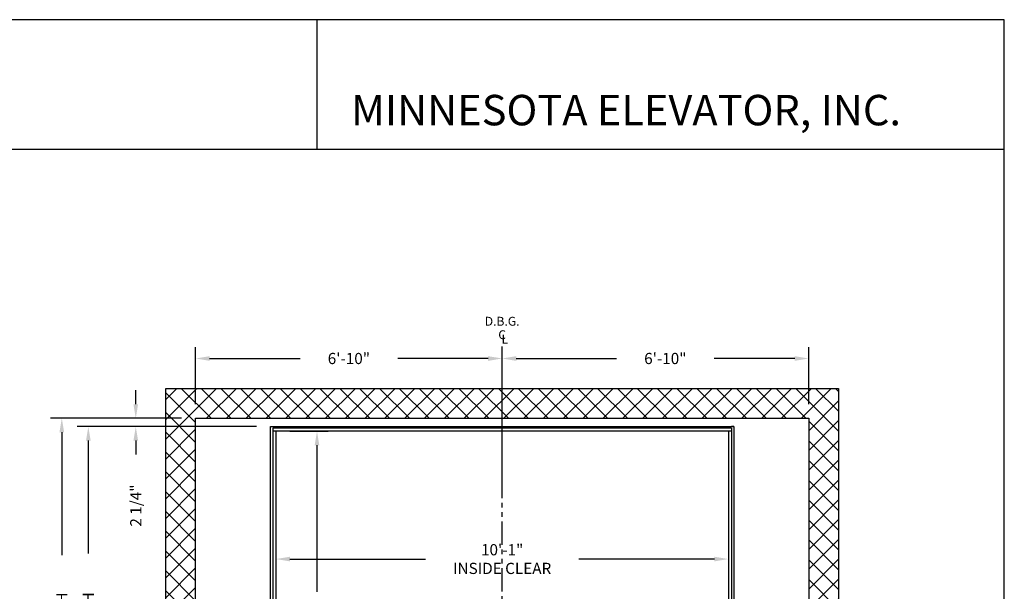
# Model space of a CAD drawing. Extents: x 1080 to 1602, y 277 to 933.
# Drawn here: x 1339 to 1602, y 780 to 933 of the extents above; entities that cross this region are included whole.
import ezdxf
from ezdxf.enums import TextEntityAlignment as Align

# ---------------------------------------------------------------- set-up
doc = ezdxf.new("R2010")
doc.units = 0
doc.header["$LTSCALE"] = 40
doc.header["$MEASUREMENT"] = 0
doc.header["$PDMODE"] = 34
doc.linetypes.add('PHANTOM2', pattern=[1.25, 0.625, -0.125, 0.125, -0.125, 0.125, -0.125])
doc.layers.get('0').update_dxf_attribs({"linetype": 'CONTINUOUS'})
doc.layers.get('DEFPOINTS').update_dxf_attribs({"linetype": 'CONTINUOUS'})
doc.styles.add('ROMAND', font='arialbd.ttf')
doc.styles.add('ROMANS', font='ROMANS.SHX')
doc.dimstyles.new('MEI', dxfattribs={"dimtxt": 4.25, "dimasz": 5, "dimexe": 2, "dimexo": 2.5, "dimgap": 3.75, "dimtad": 0, "dimdec": 4, "dimzin": 3, "dimdsep": 46, "dimlunit": 4, "dimtxsty": 'ROMANS', "dimcen": 4.25, "dimadec": 0, "dimazin": 0, "dimtfac": 1, "dimtdec": 4, "dimtofl": 0, "dimtmove": 0, "dimatfit": 3, "dimfxl": 1, "dimfrac": 2, "dimtolj": 1, "dimtzin": 0, "dimarcsym": 0})

# ---------------------------------------------------------------- blocks, each defined once
blk = doc.blocks.new('*D21')
at = {"color": 0, "lineweight": -2, "transparency": 16777216}
for p, q in [((1407.43, 819.46), (1407.43, 786)), ((1528.43, 819.46), (1528.43, 786)), ((1411.18, 789), (1447.44, 789)), ((1524.68, 789), (1488.41, 789))]:
    blk.add_line(p, q, dxfattribs=at)
at = {"color": 0, "transparency": 16777216}
for points in [[(1411.18, 789.62), (1411.18, 788.37), (1407.43, 789)], [(1524.68, 789.62), (1524.68, 788.37), (1528.43, 789)]]:
    blk.add_solid(points, dxfattribs=at)
at = {"layer": 'DEFPOINTS', "color": 0, "transparency": 16777216}
for p in [(1407.43, 823.21), (1528.43, 823.21), (1407.43, 789)]:
    blk.add_point(p, dxfattribs=at)
at = {"color": 0, "transparency": 16777216, "insert": (1467.93, 789), "char_height": 3, "attachment_point": 5, "style": 'ROMANS'}
blk.add_mtext('\\A1;10\'-1"\\PINSIDE CLEAR', dxfattribs=at)
blk = doc.blocks.new('*D22')
at = {"color": 0, "lineweight": -2, "transparency": 16777216}
for p, q in [((1411.18, 823.21), (1421.4, 823.21)), ((1418.4, 819.46), (1418.4, 780.19)), ((1418.4, 699.96), (1418.4, 739.23)), ((1411.18, 696.21), (1421.4, 696.21))]:
    blk.add_line(p, q, dxfattribs=at)
at = {"color": 0, "transparency": 16777216}
for points in [[(1417.78, 819.46), (1419.03, 819.46), (1418.4, 823.21)], [(1417.78, 699.96), (1419.03, 699.96), (1418.4, 696.21)]]:
    blk.add_solid(points, dxfattribs=at)
at = {"layer": 'DEFPOINTS', "color": 0, "transparency": 16777216}
for p in [(1407.43, 823.21), (1407.43, 696.21), (1418.4, 696.21)]:
    blk.add_point(p, dxfattribs=at)
at = {"color": 0, "transparency": 16777216, "insert": (1418.4, 759.71), "char_height": 3, "attachment_point": 5, "rotation": 90, "style": 'ROMANS'}
blk.add_mtext('\\A1;10\'-7" \\PINSIDE CLEAR', dxfattribs=at)
blk = doc.blocks.new('*D23')
at = {"color": 0, "lineweight": -2, "ltscale": 0.25, "transparency": 16777216}
for p, q in [((1467.93, 830.46), (1467.93, 845.71)), ((1549.93, 830.46), (1549.93, 845.71)), ((1471.68, 842.71), (1498.52, 842.71)), ((1546.18, 842.71), (1524.62, 842.71))]:
    blk.add_line(p, q, dxfattribs=at)
at = {"color": 0, "ltscale": 0.25, "transparency": 16777216}
for points in [[(1471.68, 843.33), (1471.68, 842.08), (1467.93, 842.71)], [(1546.18, 843.33), (1546.18, 842.08), (1549.93, 842.71)]]:
    blk.add_solid(points, dxfattribs=at)
at = {"layer": 'DEFPOINTS', "color": 0, "ltscale": 0.25, "transparency": 16777216}
for p in [(1467.93, 842.71), (1467.93, 826.71), (1549.93, 826.71)]:
    blk.add_point(p, dxfattribs=at)
at = {"color": 0, "ltscale": 0.25, "transparency": 16777216, "insert": (1511.57, 842.71), "char_height": 3, "attachment_point": 5, "style": 'ROMANS'}
blk.add_mtext('\\A1;6\'-10"', dxfattribs=at)
blk = doc.blocks.new('*D24')
at = {"color": 0, "lineweight": -2, "transparency": 16777216}
for p, q in [((1385.93, 830.46), (1385.93, 845.71)), ((1467.93, 811.21), (1467.93, 845.71)), ((1389.68, 842.71), (1413.87, 842.71)), ((1464.18, 842.71), (1439.98, 842.71))]:
    blk.add_line(p, q, dxfattribs=at)
at = {"color": 0, "transparency": 16777216}
for points in [[(1389.68, 843.33), (1389.68, 842.08), (1385.93, 842.71)], [(1464.18, 843.33), (1464.18, 842.08), (1467.93, 842.71)]]:
    blk.add_solid(points, dxfattribs=at)
at = {"layer": 'DEFPOINTS', "color": 0, "transparency": 16777216}
for p in [(1385.93, 842.71), (1385.93, 826.71), (1467.93, 807.46)]:
    blk.add_point(p, dxfattribs=at)
at = {"color": 0, "transparency": 16777216, "insert": (1426.93, 842.71), "char_height": 3, "attachment_point": 5, "style": 'ROMANS'}
blk.add_mtext('\\A1;6\'-10"', dxfattribs=at)
blk = doc.blocks.new('*D25')
at = {"color": 0, "lineweight": -2, "transparency": 16777216}
for p, q in [((1369.93, 830.46), (1369.93, 834.21)), ((1382.18, 826.71), (1366.93, 826.71)), ((1402.18, 824.46), (1366.93, 824.46)), ((1369.93, 820.71), (1369.93, 816.96))]:
    blk.add_line(p, q, dxfattribs=at)
at = {"color": 0, "transparency": 16777216}
for points in [[(1369.3, 830.46), (1370.55, 830.46), (1369.93, 826.71)], [(1369.3, 820.71), (1370.55, 820.71), (1369.93, 824.46)]]:
    blk.add_solid(points, dxfattribs=at)
at = {"layer": 'DEFPOINTS', "color": 0, "transparency": 16777216}
for p in [(1369.93, 824.46), (1385.93, 826.71), (1405.93, 824.46)]:
    blk.add_point(p, dxfattribs=at)
at = {"color": 0, "transparency": 16777216, "insert": (1369.93, 803.33), "char_height": 3, "attachment_point": 5, "rotation": 90, "style": 'ROMANS'}
blk.add_mtext('\\A1;2 1/4"', dxfattribs=at)
blk = doc.blocks.new('*D26')
at = {"color": 0, "lineweight": -2, "transparency": 16777216}
for p, q in [((1402.18, 824.46), (1354.24, 824.46)), ((1357.24, 820.71), (1357.24, 790.47)), ((1357.24, 690.21), (1357.24, 722.36)), ((1402.18, 686.46), (1354.24, 686.46))]:
    blk.add_line(p, q, dxfattribs=at)
at = {"color": 0, "transparency": 16777216}
for points in [[(1356.62, 820.71), (1357.87, 820.71), (1357.24, 824.46)], [(1356.62, 690.21), (1357.87, 690.21), (1357.24, 686.46)]]:
    blk.add_solid(points, dxfattribs=at)
at = {"layer": 'DEFPOINTS', "color": 0, "transparency": 16777216}
for p in [(1357.24, 824.46), (1405.93, 824.46), (1405.93, 686.46)]:
    blk.add_point(p, dxfattribs=at)
at = {"color": 0, "transparency": 16777216, "insert": (1357.24, 756.42), "char_height": 3, "attachment_point": 5, "rotation": 90, "style": 'ROMANS'}
blk.add_mtext('\\A1;11\'-6" PLATFORM DEPTH', dxfattribs=at)
blk = doc.blocks.new('*D27')
at = {"color": 0, "lineweight": -2, "transparency": 16777216}
for p, q in [((1382.18, 826.71), (1347.14, 826.71)), ((1350.14, 822.96), (1350.14, 790.08)), ((1350.14, 682.46), (1350.14, 723.25)), ((1382.18, 678.71), (1347.14, 678.71))]:
    blk.add_line(p, q, dxfattribs=at)
at = {"color": 0, "transparency": 16777216}
for points in [[(1349.52, 822.96), (1350.77, 822.96), (1350.14, 826.71)], [(1349.52, 682.46), (1350.77, 682.46), (1350.14, 678.71)]]:
    blk.add_solid(points, dxfattribs=at)
at = {"layer": 'DEFPOINTS', "color": 0, "transparency": 16777216}
for p in [(1385.93, 826.71), (1350.14, 678.71), (1385.93, 678.71)]:
    blk.add_point(p, dxfattribs=at)
at = {"color": 0, "transparency": 16777216, "insert": (1350.14, 756.67), "char_height": 3, "attachment_point": 5, "rotation": 90, "style": 'ROMANS'}
blk.add_mtext('\\A1;12\'-4" HOISTWAY DEPTH', dxfattribs=at)

msp = doc.modelspace()

# ---------------------------------------------------------------- hatches: boundary and pattern name
h = msp.add_hatch()
h.set_pattern_fill('ANSI37', color=256, scale=30, style=0)
h.paths.add_polyline_path([(1473.10301, 674.54375), (1473.00438, 675.13516), (1472.57699, 675.75942), (1473.07013, 676.25225), (1473.20163, 676.74509), (1472.77425, 677.33649), (1473.23451, 677.99361), (1472.92623, 678.70929), (1386.92623, 678.70929), (1385.92623, 678.70929), (1385.92623, 704.45929), (1377.92623, 704.45929), (1377.92623, 670.70929), (1472.92623, 670.70929), (1472.57699, 671.12675), (1473.16876, 671.55387), (1473.10301, 671.94814), (1472.41261, 672.76954), (1473.07013, 673.19666), (1472.70849, 674.11663)])
h.paths.add_polyline_path([(1385.92623, 734.95929), (1377.92623, 734.95929), (1377.92623, 728.45929), (1385.92623, 728.45929)])
h.paths.add_polyline_path([(1385.92623, 826.70929), (1467.92623, 826.70929), (1467.92623, 834.70929), (1377.92623, 834.70929), (1377.92623, 734.95929), (1385.92623, 734.95929)])
h.paths.add_polyline_path([(1557.92623, 834.70929), (1467.92623, 834.70929), (1467.92623, 826.70929), (1549.92623, 826.70929), (1549.92623, 734.95929), (1557.92623, 734.95929)])
h.paths.add_polyline_path([(1557.92623, 734.95929), (1549.92623, 734.95929), (1549.92623, 678.70929), (1537.92623, 678.70929), (1538.23451, 677.99361), (1537.77425, 677.33649), (1538.20163, 676.74509), (1538.07013, 676.25225), (1537.57699, 675.75942), (1538.00438, 675.13516), (1538.10301, 674.54375), (1537.70849, 674.11663), (1538.07013, 673.19666), (1537.42623, 672.77839), (1537.42623, 672.75333), (1538.10301, 671.94814), (1538.16876, 671.55387), (1537.57699, 671.12675), (1537.92623, 670.70929), (1557.92623, 670.70929)])

# ---------------------------------------------------------------- linework, layer by layer
at = {"ltscale": 10}
for p, q in [((1602.23956, 933.44001), (1081.26959, 933.44001)), ((1418.43464, 898.67382), (1418.43464, 933.44001)), ((1602.23956, 898.67382), (1081.26959, 898.67382))]:
    msp.add_line(p, q, dxfattribs=at)
at = {"color": 1, "linetype": 'PHANTOM2', "ltscale": 0.25}
msp.add_line((1467.92623, 730.30536), (1467.92623, 845.9259), dxfattribs=at)
at = {"ltscale": 0.25}
for p, q in [((1529.92623, 824.45929), (1529.30123, 824.45929)), ((1529.30123, 824.08429), (1406.55123, 824.08429)), ((1406.55123, 824.08429), (1406.55123, 696.20929)), ((1529.30123, 823.20929), (1406.55123, 823.20929)), ((1407.42623, 823.20929), (1407.42623, 696.20929)), ((1528.42623, 823.20929), (1528.42623, 696.20929)), ((1529.30123, 824.08429), (1529.30123, 696.20929))]:
    msp.add_line(p, q, dxfattribs=at)
at = {"ltscale": 10}
msp.add_lwpolyline([(1602.23956, 276.95728), (1602.23956, 933.44001), (1081.26959, 933.44001), (1081.26959, 276.95728)], close=True, dxfattribs=at)
at = {"ltscale": 0.25}
for points in [[(1476.99332, 670.70929), (1377.92623, 670.70929), (1377.92623, 834.70929), (1557.92623, 834.70929), (1557.92623, 670.70929), (1528.90999, 670.70929)], [(1461.92623, 678.70929), (1385.92623, 678.70929), (1385.92623, 826.70929), (1549.92623, 826.70929), (1549.92623, 678.70929), (1528.92623, 678.70929)]]:
    msp.add_lwpolyline(points, dxfattribs=at)
msp.add_lwpolyline([(1529.92623, 686.45929), (1405.92623, 686.45929), (1405.92623, 824.45929), (1529.92623, 824.45929)], close=True, dxfattribs=at)

# ---------------------------------------------------------------- texts
at = {"ltscale": 10, "style": 'ROMAND'}
msp.add_text('MINNESOTA ELEVATOR, INC.', height=8.153094, dxfattribs=at).set_placement((1427.52564, 905.14728))
at = {"color": 1, "ltscale": 0.25, "style": 'ROMANS'}
for s, p in [('D.B.G.', (1467.92623, 852.67962)), ('C', (1467.92623, 849.07682)), ('L', (1468.63714, 847.8743))]:
    msp.add_text(s, height=2.375, dxfattribs=at).set_placement(p, align=Align.MIDDLE_CENTER)

# ---------------------------------------------------------------- dimensions: what is measured, and where the dimension line sits
at = {"color": 1, "ltscale": 0.25}
dim = msp.add_linear_dim(base=(1385.92623, 842.70929), p1=(1467.92623, 807.45929), p2=(1385.92623, 826.70929), dimstyle='MEI', override={"dimscale": 1.5, "dimtxt": 2, "dimasz": 2.5}, dxfattribs=at)
dim.commit()
dim.dimension.update_dxf_attribs({"geometry": '*D24', "text_midpoint": (1426.92623, 842.70929)})
dim = msp.add_linear_dim(base=(1467.92623, 842.70929), p1=(1549.92623, 826.70929), p2=(1467.92623, 826.70929), dimstyle='MEI', override={"dimscale": 1.5, "dimtxt": 2, "dimasz": 2.5}, dxfattribs=at)
dim.commit()
dim.dimension.update_dxf_attribs({"geometry": '*D23', "text_midpoint": (1511.57036, 842.70929), "dimtype": 160})
dim = msp.add_linear_dim(base=(1369.92623, 824.45929), p1=(1385.92623, 826.70929), p2=(1405.92623, 824.45929), angle=270, dimstyle='MEI', override={"dimscale": 1.5, "dimtxt": 2, "dimasz": 2.5}, dxfattribs=at)
dim.commit()
dim.dimension.update_dxf_attribs({"geometry": '*D25', "text_midpoint": (1369.92623, 803.33429), "dimtype": 160})
for base, p1, p2, angle, text, picture, middle in [((1350.14319, 678.70929), (1385.92623, 826.70929), (1385.92623, 678.70929), 270, '<> HOISTWAY DEPTH', '*D27', (1350.14319, 756.66519)), ((1357.2408, 824.45929), (1405.92623, 686.45929), (1405.92623, 824.45929), 270, '<> PLATFORM DEPTH', '*D26', (1357.2408, 756.41765)), ((1418.40279, 696.20929), (1407.42623, 823.20929), (1407.42623, 696.20929), 90, '<> \\PINSIDE CLEAR', '*D22', (1418.40279, 759.70929))]:
    dim = msp.add_linear_dim(base=base, p1=p1, p2=p2, angle=angle, text=text, dimstyle='MEI', override={"dimscale": 1.5, "dimtxt": 2, "dimasz": 2.5}, dxfattribs=at)
    dim.commit()
    dim.dimension.update_dxf_attribs({"geometry": picture, "text_midpoint": middle, "dimtype": 160})
dim = msp.add_linear_dim(base=(1407.42623, 788.995), p1=(1528.42623, 823.20929), p2=(1407.42623, 823.20929), text='<>\\PINSIDE CLEAR', dimstyle='MEI', override={"dimscale": 1.5, "dimtxt": 2, "dimasz": 2.5}, dxfattribs=at)
dim.commit()
dim.dimension.update_dxf_attribs({"geometry": '*D21', "text_midpoint": (1467.92623, 788.995), "dimtype": 160})

doc.saveas('drawing.dxf')
